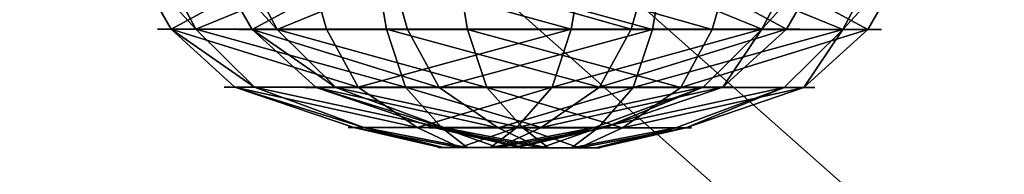
# Model space of a CAD drawing. Units: inches. Extents: x -1125 to 112, y -602 to 755.
# Drawn here: x -602 to -596, y -245 to -244 of the extents above; entities that cross this region are included whole.
import ezdxf

# ---------------------------------------------------------------- set-up
doc = ezdxf.new("R2010")
doc.units = ezdxf.units.IN
doc.header["$MEASUREMENT"] = 0
doc.layers.get('0').update_dxf_attribs({"true_color": 0xffffff})
doc.layers.add('element', color=7, linetype='Continuous', true_color=0xcc6600)
doc.layers.add('kapsle', color=7, linetype='Continuous', true_color=0xffffff)

# ---------------------------------------------------------------- blocks, each defined once
blk = doc.blocks.new('Group_39')
for p, q in [((1.315, 3.8191, 0.306), (1.3863, 3.59, 0.705)), ((2.8394, 3.6803, 0.306), (2.7278, 3.4678, 0.705)), ((1.3863, 3.59, 0.705), (1.4948, 3.2415, 1.023)), ((2.7278, 3.4678, 0.705), (2.5581, 3.1446, 1.023)), ((1.4948, 3.2415, 1.023), (1.6862, 2.5947, 1.244)), ((2.5581, 3.1446, 1.023), (2.2332, 2.5449, 1.244)), ((0.1389, 2.8394, 0.306), (0.3514, 2.7278, 0.705)), ((0.3514, 2.7278, 0.705), (0.6745, 2.5581, 1.023)), ((1.6862, 2.5947, 1.244), (1.8442, 2.1196, 1.353)), ((0.6745, 2.5581, 1.023), (1.2642, 2.2432, 1.244)), ((2.2332, 2.5449, 1.244), (2.0119, 2.1044, 1.353)), ((3.8191, 2.5042, 0.306), (3.59, 2.4328, 0.705)), ((3.59, 2.4328, 0.705), (3.2415, 2.3243, 1.023)), ((3.2415, 2.3243, 1.023), (2.5847, 2.1229, 1.244)), ((1.2642, 2.2432, 1.244), (1.7148, 2.0119, 1.353)), ((2.5847, 2.1229, 1.244), (2.1196, 1.975, 1.353)), ((1.2144, 1.6962, 1.244), (1.6995, 1.8442, 1.353)), ((2.5349, 1.5759, 1.244), (2.1044, 1.8073, 1.353)), ((0.5776, 1.4948, 1.023), (1.2144, 1.6962, 1.244)), ((1.5659, 1.2742, 1.244), (1.8073, 1.7148, 1.353)), ((2.1129, 1.2244, 1.244), (1.975, 1.6995, 1.353)), ((3.1446, 1.261, 1.023), (2.5349, 1.5759, 1.244)), ((0.2291, 1.3863, 0.705), (0.5776, 1.4948, 1.023)), ((0, 1.315, 0.306), (0.2291, 1.3863, 0.705)), ((1.261, 0.6745, 1.023), (1.5659, 1.2742, 1.244)), ((3.4678, 1.0913, 0.705), (3.1446, 1.261, 1.023)), ((2.3243, 0.5776, 1.023), (2.1129, 1.2244, 1.244)), ((3.6803, 0.9797, 0.306), (3.4678, 1.0913, 0.705)), ((1.0913, 0.3514, 0.705), (1.261, 0.6745, 1.023)), ((2.4328, 0.2291, 0.705), (2.3243, 0.5776, 1.023)), ((0.9797, 0.1389, 0.306), (1.0913, 0.3514, 0.705)), ((2.5042, 0, 0.306), (2.4328, 0.2291, 0.705))]:
    blk.add_line(p, q)
for centre, radius in [((1.9096, 1.9096, 0.705), 1.76), ((1.9096, 1.9096, 1.023), 1.395), ((1.8996, 1.9096, 1.244), 0.7176), ((1.9096, 1.9096, 1.353), 0.22)]:
    blk.add_circle(centre, radius)
at = {"color": 7, "true_color": 0xffffff}
mesh = blk.add_polyface(dxfattribs=at)
corners = [(0.1389, 2.8394, 0.306), (1.3863, 3.59, 0.705), (1.315, 3.8191, 0.306), (0.3514, 2.7278, 0.705)]
mesh.append_faces([[corners[k] for k in face] for face in [(0, 1, 2), (1, 0, 3)]], dxfattribs={"vtx0": -1, "color": 7})
mesh = blk.add_polyface(dxfattribs=at)
corners = [(1.3863, 3.59, 0.705), (2.8394, 3.6803, 0.306), (1.315, 3.8191, 0.306), (2.7278, 3.4678, 0.705)]
mesh.append_faces([[corners[k] for k in face] for face in [(0, 1, 2), (1, 0, 3)]], dxfattribs={"vtx0": -1, "color": 7})
mesh = blk.add_polyface(dxfattribs=at)
corners = [(3.8191, 2.5042, 0.306), (2.7278, 3.4678, 0.705), (3.59, 2.4328, 0.705), (2.8394, 3.6803, 0.306)]
mesh.append_faces([[corners[k] for k in face] for face in [(0, 1, 2), (1, 0, 3)]], dxfattribs={"vtx0": -1, "color": 7})
mesh = blk.add_polyface(dxfattribs=at)
corners = [(1.0913, 0.3514, 0.705), (0.3514, 2.7278, 0.705), (0.2291, 1.3863, 0.705), (1.3863, 3.59, 0.705), (2.4328, 0.2291, 0.705), (2.7278, 3.4678, 0.705), (3.4678, 1.0913, 0.705), (3.59, 2.4328, 0.705)]
mesh.append_faces([[corners[k] for k in face] for face in [(0, 1, 2), (5, 6, 7)]], dxfattribs={"vtx0": -1, "color": 7})
mesh.append_faces([[corners[k] for k in face] for face in [(1, 0, 3), (3, 4, 5)]], dxfattribs={"vtx0": -1, "vtx1": -1, "color": 7})
mesh.append_faces([[corners[k] for k in face] for face in [(3, 0, 4), (5, 4, 6)]], dxfattribs={"vtx0": -1, "vtx2": -1, "color": 7})
mesh = blk.add_polyface(dxfattribs=at)
corners = [(0.6745, 2.5581, 1.023), (1.3863, 3.59, 0.705), (0.3514, 2.7278, 0.705), (1.4948, 3.2415, 1.023)]
mesh.append_faces([[corners[k] for k in face] for face in [(0, 1, 2), (1, 0, 3)]], dxfattribs={"vtx0": -1, "color": 7})
mesh = blk.add_polyface(dxfattribs=at)
corners = [(1.4948, 3.2415, 1.023), (2.7278, 3.4678, 0.705), (1.3863, 3.59, 0.705), (2.5581, 3.1446, 1.023)]
mesh.append_faces([[corners[k] for k in face] for face in [(0, 1, 2), (1, 0, 3)]], dxfattribs={"vtx0": -1, "color": 7})
mesh = blk.add_polyface(dxfattribs=at)
corners = [(3.2415, 2.3243, 1.023), (2.7278, 3.4678, 0.705), (2.5581, 3.1446, 1.023), (3.59, 2.4328, 0.705)]
mesh.append_faces([[corners[k] for k in face] for face in [(0, 1, 2), (1, 0, 3)]], dxfattribs={"vtx0": -1, "color": 7})
mesh = blk.add_polyface(dxfattribs=at)
corners = [(1.261, 0.6745, 1.023), (0.6745, 2.5581, 1.023), (0.5776, 1.4948, 1.023), (1.4948, 3.2415, 1.023), (2.3243, 0.5776, 1.023), (2.5581, 3.1446, 1.023), (3.1446, 1.261, 1.023), (3.2415, 2.3243, 1.023)]
mesh.append_faces([[corners[k] for k in face] for face in [(0, 1, 2), (5, 6, 7)]], dxfattribs={"vtx0": -1, "color": 7})
mesh.append_faces([[corners[k] for k in face] for face in [(1, 0, 3), (3, 4, 5)]], dxfattribs={"vtx0": -1, "vtx1": -1, "color": 7})
mesh.append_faces([[corners[k] for k in face] for face in [(3, 0, 4), (5, 4, 6)]], dxfattribs={"vtx0": -1, "vtx2": -1, "color": 7})
mesh = blk.add_polyface(dxfattribs=at)
corners = [(1.2642, 2.2432, 1.244), (1.4948, 3.2415, 1.023), (0.6745, 2.5581, 1.023), (1.6862, 2.5947, 1.244)]
mesh.append_faces([[corners[k] for k in face] for face in [(0, 1, 2), (1, 0, 3)]], dxfattribs={"vtx0": -1, "color": 7})
mesh = blk.add_polyface(dxfattribs=at)
corners = [(1.6862, 2.5947, 1.244), (2.5581, 3.1446, 1.023), (1.4948, 3.2415, 1.023), (2.2332, 2.5449, 1.244)]
mesh.append_faces([[corners[k] for k in face] for face in [(0, 1, 2), (1, 0, 3)]], dxfattribs={"vtx0": -1, "color": 7})
mesh = blk.add_polyface(dxfattribs=at)
corners = [(2.5847, 2.1229, 1.244), (2.5581, 3.1446, 1.023), (2.2332, 2.5449, 1.244), (3.2415, 2.3243, 1.023)]
mesh.append_faces([[corners[k] for k in face] for face in [(0, 1, 2), (1, 0, 3)]], dxfattribs={"vtx0": -1, "color": 7})
mesh = blk.add_polyface(dxfattribs=at)
corners = [(0.2291, 1.3863, 0.705), (0.1389, 2.8394, 0.306), (0, 1.315, 0.306), (0.3514, 2.7278, 0.705)]
mesh.append_faces([[corners[k] for k in face] for face in [(0, 1, 2), (1, 0, 3)]], dxfattribs={"vtx0": -1, "color": 7})
mesh = blk.add_polyface(dxfattribs=at)
corners = [(0.5776, 1.4948, 1.023), (0.3514, 2.7278, 0.705), (0.2291, 1.3863, 0.705), (0.6745, 2.5581, 1.023)]
mesh.append_faces([[corners[k] for k in face] for face in [(0, 1, 2), (1, 0, 3)]], dxfattribs={"vtx0": -1, "color": 7})
mesh = blk.add_polyface(dxfattribs=at)
corners = [(1.5659, 1.2742, 1.244), (1.2642, 2.2432, 1.244), (1.2144, 1.6962, 1.244), (1.6862, 2.5947, 1.244), (2.1129, 1.2244, 1.244), (2.2332, 2.5449, 1.244), (2.5349, 1.5759, 1.244), (2.5847, 2.1229, 1.244)]
mesh.append_faces([[corners[k] for k in face] for face in [(0, 1, 2), (5, 6, 7)]], dxfattribs={"vtx0": -1, "color": 7})
mesh.append_faces([[corners[k] for k in face] for face in [(1, 0, 3), (3, 4, 5)]], dxfattribs={"vtx0": -1, "vtx1": -1, "color": 7})
mesh.append_faces([[corners[k] for k in face] for face in [(3, 0, 4), (5, 4, 6)]], dxfattribs={"vtx0": -1, "vtx2": -1, "color": 7})
mesh = blk.add_polyface(dxfattribs=at)
corners = [(1.7148, 2.0119, 1.353), (1.6862, 2.5947, 1.244), (1.2642, 2.2432, 1.244), (1.8442, 2.1196, 1.353)]
mesh.append_faces([[corners[k] for k in face] for face in [(0, 1, 2), (1, 0, 3)]], dxfattribs={"vtx0": -1, "color": 7})
mesh = blk.add_polyface(dxfattribs=at)
corners = [(1.8442, 2.1196, 1.353), (2.2332, 2.5449, 1.244), (1.6862, 2.5947, 1.244), (2.0119, 2.1044, 1.353)]
mesh.append_faces([[corners[k] for k in face] for face in [(0, 1, 2), (1, 0, 3)]], dxfattribs={"vtx0": -1, "color": 7})
mesh = blk.add_polyface(dxfattribs=at)
corners = [(1.2144, 1.6962, 1.244), (0.6745, 2.5581, 1.023), (0.5776, 1.4948, 1.023), (1.2642, 2.2432, 1.244)]
mesh.append_faces([[corners[k] for k in face] for face in [(0, 1, 2), (1, 0, 3)]], dxfattribs={"vtx0": -1, "color": 7})
mesh = blk.add_polyface(dxfattribs=at)
corners = [(2.1196, 1.975, 1.353), (2.2332, 2.5449, 1.244), (2.0119, 2.1044, 1.353), (2.5847, 2.1229, 1.244)]
mesh.append_faces([[corners[k] for k in face] for face in [(0, 1, 2), (1, 0, 3)]], dxfattribs={"vtx0": -1, "color": 7})
mesh = blk.add_polyface(dxfattribs=at)
corners = [(3.8191, 2.5042, 0.306), (3.4678, 1.0913, 0.705), (3.6803, 0.9797, 0.306), (3.59, 2.4328, 0.705)]
mesh.append_faces([[corners[k] for k in face] for face in [(0, 1, 2), (1, 0, 3)]], dxfattribs={"vtx0": -1, "color": 7})
mesh = blk.add_polyface(dxfattribs=at)
corners = [(3.4678, 1.0913, 0.705), (3.2415, 2.3243, 1.023), (3.1446, 1.261, 1.023), (3.59, 2.4328, 0.705)]
mesh.append_faces([[corners[k] for k in face] for face in [(0, 1, 2), (1, 0, 3)]], dxfattribs={"vtx0": -1, "color": 7})
mesh = blk.add_polyface(dxfattribs=at)
corners = [(3.1446, 1.261, 1.023), (2.5847, 2.1229, 1.244), (2.5349, 1.5759, 1.244), (3.2415, 2.3243, 1.023)]
mesh.append_faces([[corners[k] for k in face] for face in [(0, 1, 2), (1, 0, 3)]], dxfattribs={"vtx0": -1, "color": 7})
mesh = blk.add_polyface(dxfattribs=at)
corners = [(1.6995, 1.8442, 1.353), (1.2642, 2.2432, 1.244), (1.2144, 1.6962, 1.244), (1.7148, 2.0119, 1.353)]
mesh.append_faces([[corners[k] for k in face] for face in [(0, 1, 2), (1, 0, 3)]], dxfattribs={"vtx0": -1, "color": 7})
mesh = blk.add_polyface(dxfattribs=at)
corners = [(1.8073, 1.7148, 1.353), (1.7148, 2.0119, 1.353), (1.6995, 1.8442, 1.353), (1.8442, 2.1196, 1.353), (1.975, 1.6995, 1.353), (2.0119, 2.1044, 1.353), (2.1044, 1.8073, 1.353), (2.1196, 1.975, 1.353)]
mesh.append_faces([[corners[k] for k in face] for face in [(0, 1, 2), (5, 6, 7)]], dxfattribs={"vtx0": -1, "color": 7})
mesh.append_faces([[corners[k] for k in face] for face in [(1, 0, 3), (3, 4, 5)]], dxfattribs={"vtx0": -1, "vtx1": -1, "color": 7})
mesh.append_faces([[corners[k] for k in face] for face in [(3, 0, 4), (5, 4, 6)]], dxfattribs={"vtx0": -1, "vtx2": -1, "color": 7})
mesh = blk.add_polyface(dxfattribs=at)
corners = [(2.5349, 1.5759, 1.244), (2.1196, 1.975, 1.353), (2.1044, 1.8073, 1.353), (2.5847, 2.1229, 1.244)]
mesh.append_faces([[corners[k] for k in face] for face in [(0, 1, 2), (1, 0, 3)]], dxfattribs={"vtx0": -1, "color": 7})
mesh = blk.add_polyface(dxfattribs=at)
corners = [(1.5659, 1.2742, 1.244), (1.6995, 1.8442, 1.353), (1.2144, 1.6962, 1.244), (1.8073, 1.7148, 1.353)]
mesh.append_faces([[corners[k] for k in face] for face in [(0, 1, 2), (1, 0, 3)]], dxfattribs={"vtx0": -1, "color": 7})
mesh = blk.add_polyface(dxfattribs=at)
corners = [(2.1129, 1.2244, 1.244), (2.1044, 1.8073, 1.353), (1.975, 1.6995, 1.353), (2.5349, 1.5759, 1.244)]
mesh.append_faces([[corners[k] for k in face] for face in [(0, 1, 2), (1, 0, 3)]], dxfattribs={"vtx0": -1, "color": 7})
mesh = blk.add_polyface(dxfattribs=at)
corners = [(1.261, 0.6745, 1.023), (1.2144, 1.6962, 1.244), (0.5776, 1.4948, 1.023), (1.5659, 1.2742, 1.244)]
mesh.append_faces([[corners[k] for k in face] for face in [(0, 1, 2), (1, 0, 3)]], dxfattribs={"vtx0": -1, "color": 7})
mesh = blk.add_polyface(dxfattribs=at)
corners = [(2.1129, 1.2244, 1.244), (1.8073, 1.7148, 1.353), (1.5659, 1.2742, 1.244), (1.975, 1.6995, 1.353)]
mesh.append_faces([[corners[k] for k in face] for face in [(0, 1, 2), (1, 0, 3)]], dxfattribs={"vtx0": -1, "color": 7})
mesh = blk.add_polyface(dxfattribs=at)
corners = [(2.3243, 0.5776, 1.023), (2.5349, 1.5759, 1.244), (2.1129, 1.2244, 1.244), (3.1446, 1.261, 1.023)]
mesh.append_faces([[corners[k] for k in face] for face in [(0, 1, 2), (1, 0, 3)]], dxfattribs={"vtx0": -1, "color": 7})
mesh = blk.add_polyface(dxfattribs=at)
corners = [(1.0913, 0.3514, 0.705), (0.5776, 1.4948, 1.023), (0.2291, 1.3863, 0.705), (1.261, 0.6745, 1.023)]
mesh.append_faces([[corners[k] for k in face] for face in [(0, 1, 2), (1, 0, 3)]], dxfattribs={"vtx0": -1, "color": 7})
mesh = blk.add_polyface(dxfattribs=at)
corners = [(1.0913, 0.3514, 0.705), (0, 1.315, 0.306), (0.9797, 0.1389, 0.306), (0.2291, 1.3863, 0.705)]
mesh.append_faces([[corners[k] for k in face] for face in [(0, 1, 2), (1, 0, 3)]], dxfattribs={"vtx0": -1, "color": 7})
mesh = blk.add_polyface(dxfattribs=at)
corners = [(2.3243, 0.5776, 1.023), (1.5659, 1.2742, 1.244), (1.261, 0.6745, 1.023), (2.1129, 1.2244, 1.244)]
mesh.append_faces([[corners[k] for k in face] for face in [(0, 1, 2), (1, 0, 3)]], dxfattribs={"vtx0": -1, "color": 7})
mesh = blk.add_polyface(dxfattribs=at)
corners = [(2.4328, 0.2291, 0.705), (3.1446, 1.261, 1.023), (2.3243, 0.5776, 1.023), (3.4678, 1.0913, 0.705)]
mesh.append_faces([[corners[k] for k in face] for face in [(0, 1, 2), (1, 0, 3)]], dxfattribs={"vtx0": -1, "color": 7})
mesh = blk.add_polyface(dxfattribs=at)
corners = [(3.6803, 0.9797, 0.306), (2.4328, 0.2291, 0.705), (2.5042, 0, 0.306), (3.4678, 1.0913, 0.705)]
mesh.append_faces([[corners[k] for k in face] for face in [(0, 1, 2), (1, 0, 3)]], dxfattribs={"vtx0": -1, "color": 7})
mesh = blk.add_polyface(dxfattribs=at)
corners = [(2.4328, 0.2291, 0.705), (1.261, 0.6745, 1.023), (1.0913, 0.3514, 0.705), (2.3243, 0.5776, 1.023)]
mesh.append_faces([[corners[k] for k in face] for face in [(0, 1, 2), (1, 0, 3)]], dxfattribs={"vtx0": -1, "color": 7})
mesh = blk.add_polyface(dxfattribs=at)
corners = [(2.4328, 0.2291, 0.705), (0.9797, 0.1389, 0.306), (2.5042, 0, 0.306), (1.0913, 0.3514, 0.705)]
mesh.append_faces([[corners[k] for k in face] for face in [(0, 1, 2), (1, 0, 3)]], dxfattribs={"vtx0": -1, "color": 7})
blk = doc.blocks.new('Group_128')
for p, q in [((1.315, 3.8191, 0.306), (1.3863, 3.59, 0.705)), ((2.8394, 3.6803, 0.306), (2.7278, 3.4678, 0.705)), ((1.3863, 3.59, 0.705), (1.4948, 3.2415, 1.023)), ((2.7278, 3.4678, 0.705), (2.5581, 3.1446, 1.023)), ((1.4948, 3.2415, 1.023), (1.6862, 2.5947, 1.244)), ((2.5581, 3.1446, 1.023), (2.2332, 2.5449, 1.244)), ((0.1389, 2.8394, 0.306), (0.3514, 2.7278, 0.705)), ((0.3514, 2.7278, 0.705), (0.6745, 2.5581, 1.023)), ((1.6862, 2.5947, 1.244), (1.8442, 2.1196, 1.353)), ((0.6745, 2.5581, 1.023), (1.2642, 2.2432, 1.244)), ((2.2332, 2.5449, 1.244), (2.0119, 2.1044, 1.353)), ((3.8191, 2.5042, 0.306), (3.59, 2.4328, 0.705)), ((3.59, 2.4328, 0.705), (3.2415, 2.3243, 1.023)), ((3.2415, 2.3243, 1.023), (2.5847, 2.1229, 1.244)), ((1.2642, 2.2432, 1.244), (1.7148, 2.0119, 1.353)), ((2.5847, 2.1229, 1.244), (2.1196, 1.975, 1.353)), ((1.2144, 1.6962, 1.244), (1.6995, 1.8442, 1.353)), ((2.5349, 1.5759, 1.244), (2.1044, 1.8073, 1.353)), ((0.5776, 1.4948, 1.023), (1.2144, 1.6962, 1.244)), ((1.5659, 1.2742, 1.244), (1.8073, 1.7148, 1.353)), ((2.1129, 1.2244, 1.244), (1.975, 1.6995, 1.353)), ((3.1446, 1.261, 1.023), (2.5349, 1.5759, 1.244)), ((0.2291, 1.3863, 0.705), (0.5776, 1.4948, 1.023)), ((0, 1.315, 0.306), (0.2291, 1.3863, 0.705)), ((1.261, 0.6745, 1.023), (1.5659, 1.2742, 1.244)), ((3.4678, 1.0913, 0.705), (3.1446, 1.261, 1.023)), ((2.3243, 0.5776, 1.023), (2.1129, 1.2244, 1.244)), ((3.6803, 0.9797, 0.306), (3.4678, 1.0913, 0.705)), ((1.0913, 0.3514, 0.705), (1.261, 0.6745, 1.023)), ((2.4328, 0.2291, 0.705), (2.3243, 0.5776, 1.023)), ((0.9797, 0.1389, 0.306), (1.0913, 0.3514, 0.705)), ((2.5042, 0, 0.306), (2.4328, 0.2291, 0.705))]:
    blk.add_line(p, q)
for centre, radius in [((1.9096, 1.9096, 0.705), 1.76), ((1.9096, 1.9096, 1.023), 1.395), ((1.8996, 1.9096, 1.244), 0.7176), ((1.9096, 1.9096, 1.353), 0.22)]:
    blk.add_circle(centre, radius)
at = {"color": 7, "true_color": 0xffffff}
mesh = blk.add_polyface(dxfattribs=at)
corners = [(0.1389, 2.8394, 0.306), (1.3863, 3.59, 0.705), (1.315, 3.8191, 0.306), (0.3514, 2.7278, 0.705)]
mesh.append_faces([[corners[k] for k in face] for face in [(0, 1, 2), (1, 0, 3)]], dxfattribs={"vtx0": -1, "color": 7})
mesh = blk.add_polyface(dxfattribs=at)
corners = [(1.3863, 3.59, 0.705), (2.8394, 3.6803, 0.306), (1.315, 3.8191, 0.306), (2.7278, 3.4678, 0.705)]
mesh.append_faces([[corners[k] for k in face] for face in [(0, 1, 2), (1, 0, 3)]], dxfattribs={"vtx0": -1, "color": 7})
mesh = blk.add_polyface(dxfattribs=at)
corners = [(3.8191, 2.5042, 0.306), (2.7278, 3.4678, 0.705), (3.59, 2.4328, 0.705), (2.8394, 3.6803, 0.306)]
mesh.append_faces([[corners[k] for k in face] for face in [(0, 1, 2), (1, 0, 3)]], dxfattribs={"vtx0": -1, "color": 7})
mesh = blk.add_polyface(dxfattribs=at)
corners = [(1.0913, 0.3514, 0.705), (0.3514, 2.7278, 0.705), (0.2291, 1.3863, 0.705), (1.3863, 3.59, 0.705), (2.4328, 0.2291, 0.705), (2.7278, 3.4678, 0.705), (3.4678, 1.0913, 0.705), (3.59, 2.4328, 0.705)]
mesh.append_faces([[corners[k] for k in face] for face in [(0, 1, 2), (5, 6, 7)]], dxfattribs={"vtx0": -1, "color": 7})
mesh.append_faces([[corners[k] for k in face] for face in [(1, 0, 3), (3, 4, 5)]], dxfattribs={"vtx0": -1, "vtx1": -1, "color": 7})
mesh.append_faces([[corners[k] for k in face] for face in [(3, 0, 4), (5, 4, 6)]], dxfattribs={"vtx0": -1, "vtx2": -1, "color": 7})
mesh = blk.add_polyface(dxfattribs=at)
corners = [(0.6745, 2.5581, 1.023), (1.3863, 3.59, 0.705), (0.3514, 2.7278, 0.705), (1.4948, 3.2415, 1.023)]
mesh.append_faces([[corners[k] for k in face] for face in [(0, 1, 2), (1, 0, 3)]], dxfattribs={"vtx0": -1, "color": 7})
mesh = blk.add_polyface(dxfattribs=at)
corners = [(1.4948, 3.2415, 1.023), (2.7278, 3.4678, 0.705), (1.3863, 3.59, 0.705), (2.5581, 3.1446, 1.023)]
mesh.append_faces([[corners[k] for k in face] for face in [(0, 1, 2), (1, 0, 3)]], dxfattribs={"vtx0": -1, "color": 7})
mesh = blk.add_polyface(dxfattribs=at)
corners = [(3.2415, 2.3243, 1.023), (2.7278, 3.4678, 0.705), (2.5581, 3.1446, 1.023), (3.59, 2.4328, 0.705)]
mesh.append_faces([[corners[k] for k in face] for face in [(0, 1, 2), (1, 0, 3)]], dxfattribs={"vtx0": -1, "color": 7})
mesh = blk.add_polyface(dxfattribs=at)
corners = [(1.261, 0.6745, 1.023), (0.6745, 2.5581, 1.023), (0.5776, 1.4948, 1.023), (1.4948, 3.2415, 1.023), (2.3243, 0.5776, 1.023), (2.5581, 3.1446, 1.023), (3.1446, 1.261, 1.023), (3.2415, 2.3243, 1.023)]
mesh.append_faces([[corners[k] for k in face] for face in [(0, 1, 2), (5, 6, 7)]], dxfattribs={"vtx0": -1, "color": 7})
mesh.append_faces([[corners[k] for k in face] for face in [(1, 0, 3), (3, 4, 5)]], dxfattribs={"vtx0": -1, "vtx1": -1, "color": 7})
mesh.append_faces([[corners[k] for k in face] for face in [(3, 0, 4), (5, 4, 6)]], dxfattribs={"vtx0": -1, "vtx2": -1, "color": 7})
mesh = blk.add_polyface(dxfattribs=at)
corners = [(1.2642, 2.2432, 1.244), (1.4948, 3.2415, 1.023), (0.6745, 2.5581, 1.023), (1.6862, 2.5947, 1.244)]
mesh.append_faces([[corners[k] for k in face] for face in [(0, 1, 2), (1, 0, 3)]], dxfattribs={"vtx0": -1, "color": 7})
mesh = blk.add_polyface(dxfattribs=at)
corners = [(1.6862, 2.5947, 1.244), (2.5581, 3.1446, 1.023), (1.4948, 3.2415, 1.023), (2.2332, 2.5449, 1.244)]
mesh.append_faces([[corners[k] for k in face] for face in [(0, 1, 2), (1, 0, 3)]], dxfattribs={"vtx0": -1, "color": 7})
mesh = blk.add_polyface(dxfattribs=at)
corners = [(2.5847, 2.1229, 1.244), (2.5581, 3.1446, 1.023), (2.2332, 2.5449, 1.244), (3.2415, 2.3243, 1.023)]
mesh.append_faces([[corners[k] for k in face] for face in [(0, 1, 2), (1, 0, 3)]], dxfattribs={"vtx0": -1, "color": 7})
mesh = blk.add_polyface(dxfattribs=at)
corners = [(0.2291, 1.3863, 0.705), (0.1389, 2.8394, 0.306), (0, 1.315, 0.306), (0.3514, 2.7278, 0.705)]
mesh.append_faces([[corners[k] for k in face] for face in [(0, 1, 2), (1, 0, 3)]], dxfattribs={"vtx0": -1, "color": 7})
mesh = blk.add_polyface(dxfattribs=at)
corners = [(0.5776, 1.4948, 1.023), (0.3514, 2.7278, 0.705), (0.2291, 1.3863, 0.705), (0.6745, 2.5581, 1.023)]
mesh.append_faces([[corners[k] for k in face] for face in [(0, 1, 2), (1, 0, 3)]], dxfattribs={"vtx0": -1, "color": 7})
mesh = blk.add_polyface(dxfattribs=at)
corners = [(1.5659, 1.2742, 1.244), (1.2642, 2.2432, 1.244), (1.2144, 1.6962, 1.244), (1.6862, 2.5947, 1.244), (2.1129, 1.2244, 1.244), (2.2332, 2.5449, 1.244), (2.5349, 1.5759, 1.244), (2.5847, 2.1229, 1.244)]
mesh.append_faces([[corners[k] for k in face] for face in [(0, 1, 2), (5, 6, 7)]], dxfattribs={"vtx0": -1, "color": 7})
mesh.append_faces([[corners[k] for k in face] for face in [(1, 0, 3), (3, 4, 5)]], dxfattribs={"vtx0": -1, "vtx1": -1, "color": 7})
mesh.append_faces([[corners[k] for k in face] for face in [(3, 0, 4), (5, 4, 6)]], dxfattribs={"vtx0": -1, "vtx2": -1, "color": 7})
mesh = blk.add_polyface(dxfattribs=at)
corners = [(1.7148, 2.0119, 1.353), (1.6862, 2.5947, 1.244), (1.2642, 2.2432, 1.244), (1.8442, 2.1196, 1.353)]
mesh.append_faces([[corners[k] for k in face] for face in [(0, 1, 2), (1, 0, 3)]], dxfattribs={"vtx0": -1, "color": 7})
mesh = blk.add_polyface(dxfattribs=at)
corners = [(1.8442, 2.1196, 1.353), (2.2332, 2.5449, 1.244), (1.6862, 2.5947, 1.244), (2.0119, 2.1044, 1.353)]
mesh.append_faces([[corners[k] for k in face] for face in [(0, 1, 2), (1, 0, 3)]], dxfattribs={"vtx0": -1, "color": 7})
mesh = blk.add_polyface(dxfattribs=at)
corners = [(1.2144, 1.6962, 1.244), (0.6745, 2.5581, 1.023), (0.5776, 1.4948, 1.023), (1.2642, 2.2432, 1.244)]
mesh.append_faces([[corners[k] for k in face] for face in [(0, 1, 2), (1, 0, 3)]], dxfattribs={"vtx0": -1, "color": 7})
mesh = blk.add_polyface(dxfattribs=at)
corners = [(2.1196, 1.975, 1.353), (2.2332, 2.5449, 1.244), (2.0119, 2.1044, 1.353), (2.5847, 2.1229, 1.244)]
mesh.append_faces([[corners[k] for k in face] for face in [(0, 1, 2), (1, 0, 3)]], dxfattribs={"vtx0": -1, "color": 7})
mesh = blk.add_polyface(dxfattribs=at)
corners = [(3.8191, 2.5042, 0.306), (3.4678, 1.0913, 0.705), (3.6803, 0.9797, 0.306), (3.59, 2.4328, 0.705)]
mesh.append_faces([[corners[k] for k in face] for face in [(0, 1, 2), (1, 0, 3)]], dxfattribs={"vtx0": -1, "color": 7})
mesh = blk.add_polyface(dxfattribs=at)
corners = [(3.4678, 1.0913, 0.705), (3.2415, 2.3243, 1.023), (3.1446, 1.261, 1.023), (3.59, 2.4328, 0.705)]
mesh.append_faces([[corners[k] for k in face] for face in [(0, 1, 2), (1, 0, 3)]], dxfattribs={"vtx0": -1, "color": 7})
mesh = blk.add_polyface(dxfattribs=at)
corners = [(3.1446, 1.261, 1.023), (2.5847, 2.1229, 1.244), (2.5349, 1.5759, 1.244), (3.2415, 2.3243, 1.023)]
mesh.append_faces([[corners[k] for k in face] for face in [(0, 1, 2), (1, 0, 3)]], dxfattribs={"vtx0": -1, "color": 7})
mesh = blk.add_polyface(dxfattribs=at)
corners = [(1.6995, 1.8442, 1.353), (1.2642, 2.2432, 1.244), (1.2144, 1.6962, 1.244), (1.7148, 2.0119, 1.353)]
mesh.append_faces([[corners[k] for k in face] for face in [(0, 1, 2), (1, 0, 3)]], dxfattribs={"vtx0": -1, "color": 7})
mesh = blk.add_polyface(dxfattribs=at)
corners = [(1.8073, 1.7148, 1.353), (1.7148, 2.0119, 1.353), (1.6995, 1.8442, 1.353), (1.8442, 2.1196, 1.353), (1.975, 1.6995, 1.353), (2.0119, 2.1044, 1.353), (2.1044, 1.8073, 1.353), (2.1196, 1.975, 1.353)]
mesh.append_faces([[corners[k] for k in face] for face in [(0, 1, 2), (5, 6, 7)]], dxfattribs={"vtx0": -1, "color": 7})
mesh.append_faces([[corners[k] for k in face] for face in [(1, 0, 3), (3, 4, 5)]], dxfattribs={"vtx0": -1, "vtx1": -1, "color": 7})
mesh.append_faces([[corners[k] for k in face] for face in [(3, 0, 4), (5, 4, 6)]], dxfattribs={"vtx0": -1, "vtx2": -1, "color": 7})
mesh = blk.add_polyface(dxfattribs=at)
corners = [(2.5349, 1.5759, 1.244), (2.1196, 1.975, 1.353), (2.1044, 1.8073, 1.353), (2.5847, 2.1229, 1.244)]
mesh.append_faces([[corners[k] for k in face] for face in [(0, 1, 2), (1, 0, 3)]], dxfattribs={"vtx0": -1, "color": 7})
mesh = blk.add_polyface(dxfattribs=at)
corners = [(1.5659, 1.2742, 1.244), (1.6995, 1.8442, 1.353), (1.2144, 1.6962, 1.244), (1.8073, 1.7148, 1.353)]
mesh.append_faces([[corners[k] for k in face] for face in [(0, 1, 2), (1, 0, 3)]], dxfattribs={"vtx0": -1, "color": 7})
mesh = blk.add_polyface(dxfattribs=at)
corners = [(2.1129, 1.2244, 1.244), (2.1044, 1.8073, 1.353), (1.975, 1.6995, 1.353), (2.5349, 1.5759, 1.244)]
mesh.append_faces([[corners[k] for k in face] for face in [(0, 1, 2), (1, 0, 3)]], dxfattribs={"vtx0": -1, "color": 7})
mesh = blk.add_polyface(dxfattribs=at)
corners = [(1.261, 0.6745, 1.023), (1.2144, 1.6962, 1.244), (0.5776, 1.4948, 1.023), (1.5659, 1.2742, 1.244)]
mesh.append_faces([[corners[k] for k in face] for face in [(0, 1, 2), (1, 0, 3)]], dxfattribs={"vtx0": -1, "color": 7})
mesh = blk.add_polyface(dxfattribs=at)
corners = [(2.1129, 1.2244, 1.244), (1.8073, 1.7148, 1.353), (1.5659, 1.2742, 1.244), (1.975, 1.6995, 1.353)]
mesh.append_faces([[corners[k] for k in face] for face in [(0, 1, 2), (1, 0, 3)]], dxfattribs={"vtx0": -1, "color": 7})
mesh = blk.add_polyface(dxfattribs=at)
corners = [(2.3243, 0.5776, 1.023), (2.5349, 1.5759, 1.244), (2.1129, 1.2244, 1.244), (3.1446, 1.261, 1.023)]
mesh.append_faces([[corners[k] for k in face] for face in [(0, 1, 2), (1, 0, 3)]], dxfattribs={"vtx0": -1, "color": 7})
mesh = blk.add_polyface(dxfattribs=at)
corners = [(1.0913, 0.3514, 0.705), (0.5776, 1.4948, 1.023), (0.2291, 1.3863, 0.705), (1.261, 0.6745, 1.023)]
mesh.append_faces([[corners[k] for k in face] for face in [(0, 1, 2), (1, 0, 3)]], dxfattribs={"vtx0": -1, "color": 7})
mesh = blk.add_polyface(dxfattribs=at)
corners = [(1.0913, 0.3514, 0.705), (0, 1.315, 0.306), (0.9797, 0.1389, 0.306), (0.2291, 1.3863, 0.705)]
mesh.append_faces([[corners[k] for k in face] for face in [(0, 1, 2), (1, 0, 3)]], dxfattribs={"vtx0": -1, "color": 7})
mesh = blk.add_polyface(dxfattribs=at)
corners = [(2.3243, 0.5776, 1.023), (1.5659, 1.2742, 1.244), (1.261, 0.6745, 1.023), (2.1129, 1.2244, 1.244)]
mesh.append_faces([[corners[k] for k in face] for face in [(0, 1, 2), (1, 0, 3)]], dxfattribs={"vtx0": -1, "color": 7})
mesh = blk.add_polyface(dxfattribs=at)
corners = [(2.4328, 0.2291, 0.705), (3.1446, 1.261, 1.023), (2.3243, 0.5776, 1.023), (3.4678, 1.0913, 0.705)]
mesh.append_faces([[corners[k] for k in face] for face in [(0, 1, 2), (1, 0, 3)]], dxfattribs={"vtx0": -1, "color": 7})
mesh = blk.add_polyface(dxfattribs=at)
corners = [(3.6803, 0.9797, 0.306), (2.4328, 0.2291, 0.705), (2.5042, 0, 0.306), (3.4678, 1.0913, 0.705)]
mesh.append_faces([[corners[k] for k in face] for face in [(0, 1, 2), (1, 0, 3)]], dxfattribs={"vtx0": -1, "color": 7})
mesh = blk.add_polyface(dxfattribs=at)
corners = [(2.4328, 0.2291, 0.705), (1.261, 0.6745, 1.023), (1.0913, 0.3514, 0.705), (2.3243, 0.5776, 1.023)]
mesh.append_faces([[corners[k] for k in face] for face in [(0, 1, 2), (1, 0, 3)]], dxfattribs={"vtx0": -1, "color": 7})
mesh = blk.add_polyface(dxfattribs=at)
corners = [(2.4328, 0.2291, 0.705), (0.9797, 0.1389, 0.306), (2.5042, 0, 0.306), (1.0913, 0.3514, 0.705)]
mesh.append_faces([[corners[k] for k in face] for face in [(0, 1, 2), (1, 0, 3)]], dxfattribs={"vtx0": -1, "color": 7})
blk = doc.blocks.new('Group_103')
at = {"layer": 'element', "color": 1, "true_color": 0xff0000}
mesh = blk.add_polyface(dxfattribs=at)
corners = [(8.052, 688.431), (32.393, 66.148), (0.025, 678.383), (446.599, 728.808), (42.916, 39.356), (68.768, 26.696), (140.191, 18.546), (211.766, 11.873), (283.465, 6.68), (355.255, 2.97), (427.106, 0.742), (498.988, 0), (487.904, 711.429), (499.427, 674.876), (934.062, 27.412), (989.542, 674.876), (955.061, 39.357), (965.584, 66.152), (998.026, 665.268), (990.739, 674.774), (991.91, 674.508), (993.033, 674.082), (994.087, 673.505), (995.051, 672.789), (995.906, 671.946), (996.637, 670.992), (997.229, 669.947), (997.671, 668.831), (997.954, 667.663), (998.073, 666.468)]
mesh.append_faces([[corners[k] for k in face] for face in [(0, 1, 2), (18, 28, 29)]], dxfattribs={"vtx0": -1, "color": 1})
mesh.append_faces([[corners[k] for k in face] for face in [(1, 3, 4), (4, 3, 5), (5, 3, 6), (6, 3, 7), (7, 3, 8), (8, 3, 9), (9, 3, 10), (10, 3, 11), (11, 13, 14), (14, 15, 16), (16, 15, 17), (17, 15, 18)]], dxfattribs={"vtx0": -1, "vtx1": -1, "color": 1})
mesh.append_faces([[corners[k] for k in face] for face in [(1, 0, 3), (11, 3, 12), (11, 12, 13), (14, 13, 15), (18, 15, 19), (18, 19, 20), (18, 20, 21), (18, 21, 22), (18, 22, 23), (18, 23, 24), (18, 24, 25), (18, 25, 26), (18, 26, 27), (18, 27, 28)]], dxfattribs={"vtx0": -1, "vtx2": -1, "color": 1})
mesh = blk.add_polyface(dxfattribs=at)
corners = [(32.393, 66.148, 1), (8.052, 688.431, 1), (0.025, 678.383, 1), (446.599, 728.808, 1), (42.916, 39.356, 1), (68.768, 26.696, 1), (140.191, 18.546, 1), (211.766, 11.873, 1), (283.465, 6.68, 1), (355.255, 2.97, 1), (427.106, 0.742, 1), (498.988, 0, 1), (487.904, 711.429, 1), (499.427, 674.876, 1), (934.062, 27.412, 1), (989.542, 674.876, 1), (955.061, 39.357, 1), (965.584, 66.152, 1), (998.026, 665.268, 1), (990.739, 674.774, 1), (991.91, 674.508, 1), (993.033, 674.082, 1), (994.087, 673.505, 1), (995.051, 672.789, 1), (995.906, 671.946, 1), (996.637, 670.992, 1), (997.229, 669.947, 1), (997.671, 668.831, 1), (997.954, 667.663, 1), (998.073, 666.468, 1)]
mesh.append_faces([[corners[k] for k in face] for face in [(0, 1, 2), (28, 18, 29)]], dxfattribs={"vtx0": -1, "color": 1})
mesh.append_faces([[corners[k] for k in face] for face in [(1, 0, 3), (3, 11, 12), (12, 11, 13), (13, 14, 15), (15, 18, 19), (19, 18, 20), (20, 18, 21), (21, 18, 22), (22, 18, 23), (23, 18, 24), (24, 18, 25), (25, 18, 26), (26, 18, 27), (27, 18, 28)]], dxfattribs={"vtx0": -1, "vtx1": -1, "color": 1})
mesh.append_faces([[corners[k] for k in face] for face in [(3, 0, 4), (3, 4, 5), (3, 5, 6), (3, 6, 7), (3, 7, 8), (3, 8, 9), (3, 9, 10), (3, 10, 11), (13, 11, 14), (15, 14, 16), (15, 16, 17), (15, 17, 18)]], dxfattribs={"vtx0": -1, "vtx2": -1, "color": 1})
blk = doc.blocks.new('Group_102')
at = {"layer": 'element', "extrusion": (0.707107, 4.13831e-13, 0.707107), "xscale": 0.09999999999999999, "yscale": 0.09999999999999999}
blk.add_blockref('Group_103', (-0.0025, -67.9876, 67.9876), dxfattribs=at)
blk = doc.blocks.new('Grupa_229')
at = {"layer": 'kapsle', "color": 1, "true_color": 0xff0000}
blk.add_blockref('Group_102', (0, 0), dxfattribs=at)

msp = doc.modelspace()

# ---------------------------------------------------------------- block references
at = {"layer": 'element'}
msp.add_blockref('Grupa_229', (-687.5096, -250.1765, 269.307), dxfattribs=at)
at = {"layer": 'kapsle', "extrusion": (1.18794e-14, -1, -1.14214e-13), "rotation": 100.9999999999738}
for name, p in [('Group_39', (-597.1021, 24.264, 243.6039)), ('Group_128', (-596.6576, 96.2833, 243.6056))]:
    msp.add_blockref(name, p, dxfattribs=at)

doc.saveas('drawing.dxf')
